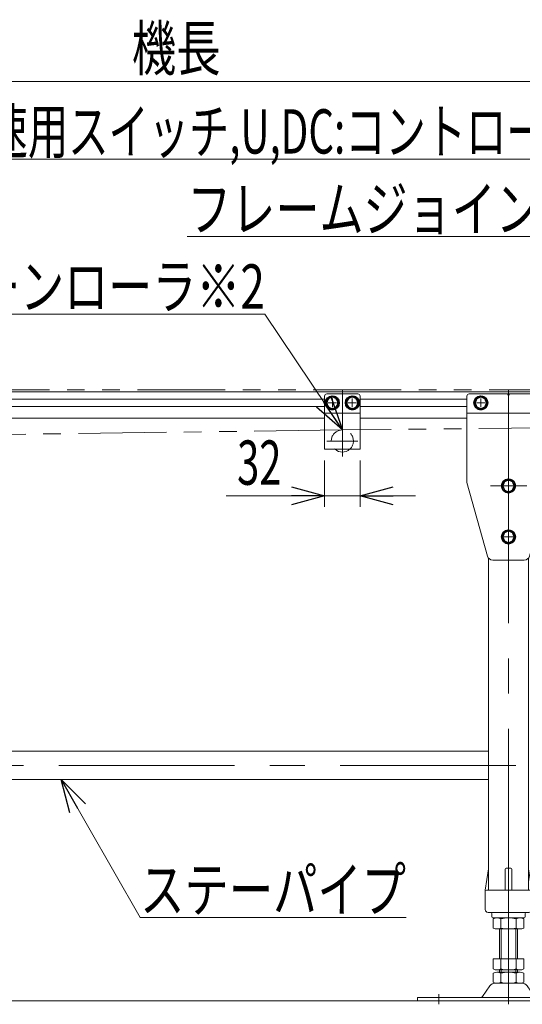
# Model space of a CAD drawing. Units: millimetres. Extents: x -1970 to 1970, y -1352 to 1351.
# Drawn here: x -638 to -184, y -385 to 504 of the extents above; entities that cross this region are included whole.
import ezdxf
from ezdxf.enums import TextEntityAlignment as Align

# ---------------------------------------------------------------- set-up
doc = ezdxf.new("R2010")
doc.units = ezdxf.units.MM
doc.header["$LTSCALE"] = 2.5
for name, pattern in [('CENTERX2', [101.6, 63.5, -12.7, 12.7, -12.7]), ('DASHED2', [9.525, 6.35, -3.175]), ('PHANTOM', [63.5, 31.75, -6.35, 6.35, -6.35, 6.35, -6.35])]:
    doc.linetypes.add(name, pattern=pattern)
for name, color, linetype in [('1', 7, 'Continuous'), ('100', 7, 'Continuous'), ('2', 7, 'Continuous'), ('3', 7, 'Continuous'), ('5', 7, 'Continuous'), ('6', 7, 'Continuous'), ('L-05', 7, 'Continuous'), ('Layer0096', 7, 'Continuous'), ('Layer0144', 7, 'Continuous'), ('Layer0496', 7, 'Continuous'), ('Layer1023', 7, 'Continuous'), ('Z_OM_DASHED', 7, 'Continuous'), ('Z_OM_OUTLINE', 7, 'Continuous')]:
    doc.layers.add(name, color=color, linetype=linetype)
doc.styles.add('dcStyle0', font='ＭＳ Ｐゴシック', dxfattribs={"width": 0.85})
doc.dimstyles.new('dc_Rotated', dxfattribs={"dimtxt": 40, "dimasz": 30.000019, "dimexe": 10, "dimexo": 10, "dimgap": 10, "dimtad": 3, "dimdsep": 46, "dimtxsty": 'dcStyle0', "dimblk1": 'OPEN30', "dimblk2": 'OPEN30', "dimsah": 1, "dimcen": 0.09, "dimclrd": 2, "dimclre": 2, "dimclrt": 4, "dimadec": 0, "dimazin": 2, "dimtfac": 1, "dimtdec": 4, "dimtmove": 0, "dimatfit": 3, "dimfxl": 1, "dimarcsym": 1})

# ---------------------------------------------------------------- blocks, each defined once
blk = doc.blocks.new('DC_GROUP_W_MFB_S_010_2_132')
at = {"layer": '5', "color": 3, "linetype": 'CENTERX2', "lineweight": 13}
for p, q in [((-346.49, 137.97), (-346.49, 109.97)), ((-332.49, 123.97), (-360.49, 123.97))]:
    blk.add_line(p, q, dxfattribs=at)
at = {"layer": '5', "color": 4, "linetype": 'DASHED2', "lineweight": 13}
blk.add_arc((-346.49, 123.97), 10, 311.40962, 228.59038, dxfattribs=at)
at = {"layer": '5', "color": 7, "linetype": 'Continuous', "lineweight": 13}
blk.add_arc((-346.49, 123.97), 10, 228.59038, 311.40962, dxfattribs=at)
blk = doc.blocks.new('DC_GROUP_W_MFB_S_010_2_133')
at = {"layer": '6', "color": 3, "linetype": 'CENTERX2', "lineweight": 13}
for p, q in [((-346.49, 169.47), (-346.49, 113.47)), ((-355.49, 162.32), (-355.49, 154.62)), ((-337.49, 162.32), (-337.49, 154.62)), ((-351.64, 158.47), (-359.34, 158.47)), ((-333.64, 158.47), (-341.34, 158.47))]:
    blk.add_line(p, q, dxfattribs=at)
at = {"layer": '6', "color": 7, "linetype": 'Continuous', "lineweight": 13}
for p, q in [((-362.49, 116.47), (-362.49, 164.47)), ((-360.49, 166.47), (-332.49, 166.47)), ((-330.49, 116.47), (-330.49, 164.47)), ((-330.49, 148.97), (-362.49, 148.97)), ((-330.49, 116.47), (-362.49, 116.47))]:
    blk.add_line(p, q, dxfattribs=at)
for centre, start, end in [((-360.49, 164.47), 90, 180), ((-332.49, 164.47), 0, 90)]:
    blk.add_arc(centre, 2, start, end, dxfattribs=at)
blk = doc.blocks.new('DC_GROUP_W_MFB_S_010_2_131')
at = {"layer": '5', "linetype": 'Continuous'}
blk.add_blockref('DC_GROUP_W_MFB_S_010_2_132', (0, 0), dxfattribs=at)
at = {"layer": '6', "linetype": 'Continuous'}
blk.add_blockref('DC_GROUP_W_MFB_S_010_2_133', (0, 0), dxfattribs=at)
blk = doc.blocks.new('DC_GROUP_W_MFB_S_010_2_159')
at = {"layer": 'Z_OM_DASHED', "color": 7, "linetype": 'Continuous', "lineweight": 13}
for p, q in [((-217.49, -281.53), (-214.61, -262.38)), ((-214.49, -262.02), (-214.49, -281.53)), ((-199.49, -281.53), (-199.49, -262.53)), ((-198.49, -261.53), (-194.49, -261.53)), ((-193.49, -281.53), (-193.49, -262.53)), ((-178.49, -262.02), (-178.49, -281.53)), ((-178.36, -262.38), (-175.49, -281.53)), ((-217.49, -299.03), (-217.49, -281.53)), ((-216.49, -281.53), (-176.49, -281.53)), ((-175.49, -281.53), (-175.49, -299.03)), ((-214.99, -301.53), (-177.99, -301.53)), ((-211.49, -302.53), (-211.49, -305.53)), ((-210.49, -306.53), (-182.49, -306.53)), ((-181.49, -305.53), (-181.49, -302.53))]:
    blk.add_line(p, q, dxfattribs=at)
at = {"layer": 'Z_OM_DASHED', "color": 3, "linetype": 'CENTERX2', "lineweight": 13}
blk.add_line((-196.49, -258.53), (-196.49, -309.53), dxfattribs=at)
at = {"layer": 'Z_OM_DASHED', "color": 7, "linetype": 'Continuous', "lineweight": 13}
for centre, radius, start, end in [((-213.63, -262.53), 1, 149.45017, 171.46923), ((-198.49, -262.53), 1, 90, 180), ((-194.49, -262.53), 1, 0, 90), ((-179.35, -262.53), 1, 8.53077, 30.54983), ((-216.49, -282.53), 1, 90, 180), ((-176.49, -282.53), 1, 0, 90), ((-214.99, -299.03), 2.5, 180, 270), ((-212.49, -302.53), 1, 0, 90), ((-180.49, -302.53), 1, 90, 180), ((-177.99, -299.03), 2.5, 270, 0), ((-210.49, -305.53), 1, 180, 270), ((-182.49, -305.53), 1, 270, 0)]:
    blk.add_arc(centre, radius, start, end, dxfattribs=at)
blk = doc.blocks.new('DC_GROUP_W_MFB_S_010_2_160')
at = {"layer": 'Layer0496', "color": 7, "linetype": 'Continuous', "lineweight": 13}
for p, q in [((-210.34, -307.41), (-210.34, -315.65)), ((-186.09, -306.53), (-206.88, -306.53)), ((-203.42, -307.41), (-203.42, -315.65)), ((-189.56, -315.65), (-189.56, -307.41)), ((-182.63, -315.65), (-182.63, -307.41)), ((-206.88, -316.53), (-186.09, -316.53)), ((-204.49, -343.53), (-204.49, -316.53)), ((-188.49, -316.53), (-188.49, -343.53)), ((-182.63, -343.53), (-210.34, -343.53)), ((-210.34, -343.53), (-210.34, -352.65)), ((-203.42, -343.53), (-203.42, -352.65)), ((-189.56, -352.65), (-189.56, -343.53)), ((-182.63, -352.65), (-182.63, -343.53)), ((-186.09, -353.53), (-206.88, -353.53)), ((-186.09, -355.53), (-206.88, -355.53)), ((-204.49, -355.53), (-204.49, -353.53)), ((-188.49, -353.53), (-188.49, -355.53)), ((-210.34, -356.41), (-210.34, -364.65)), ((-203.42, -356.41), (-203.42, -364.65)), ((-189.56, -364.65), (-189.56, -356.41)), ((-182.63, -364.65), (-182.63, -356.41)), ((-213.22, -367.78), (-219.89, -377.46)), ((-184.04, -365.53), (-208.94, -365.53)), ((-173.08, -377.46), (-179.76, -367.78)), ((-278.49, -381.53), (-278.49, -378.33)), ((-165.99, -378.33), (-278.49, -378.33)), ((-278.49, -381.53), (-165.99, -381.53)), ((-165.99, -381.53), (-165.99, -378.33))]:
    blk.add_line(p, q, dxfattribs=at)
at = {"layer": 'Layer0496', "color": 3, "linetype": 'CENTERX2', "lineweight": 13}
for p, q in [((-196.49, -303.53), (-196.49, -384.53)), ((-259.49, -375.33), (-259.49, -384.53))]:
    blk.add_line(p, q, dxfattribs=at)
at = {"layer": 'Layer0496', "color": 3, "linetype": 'Continuous', "lineweight": 13}
for p, q in [((-202.99, -316.53), (-202.99, -343.53)), ((-189.99, -343.53), (-189.99, -316.53)), ((-202.99, -353.53), (-202.99, -355.53)), ((-189.99, -355.53), (-189.99, -353.53))]:
    blk.add_line(p, q, dxfattribs=at)
at = {"layer": 'Layer0496', "color": 7, "linetype": 'Continuous', "lineweight": 13}
for centre, radius, start, end in [((-206.88, -313.78), 7.25, 61.46099, 118.53901), ((-196.49, -334.21), 27.68, 75.50576, 104.49424), ((-186.09, -313.78), 7.25, 61.46099, 118.53901), ((-206.88, -309.28), 7.25, 241.46099, 298.53901), ((-196.49, -288.85), 27.68, 255.50576, 284.49424), ((-186.09, -309.28), 7.25, 241.46099, 298.53901), ((-206.88, -346.28), 7.25, 241.46099, 298.53901), ((-206.88, -362.78), 7.25, 61.46099, 118.53901), ((-196.49, -325.85), 27.68, 255.50576, 284.49424), ((-196.49, -383.21), 27.68, 75.50576, 104.49424), ((-186.09, -346.28), 7.25, 241.46099, 298.53901), ((-186.09, -362.78), 7.25, 61.46099, 118.53901), ((-208.94, -370.73), 5.2, 90, 145.43458), ((-206.88, -358.28), 7.25, 241.46099, 298.53901), ((-196.49, -337.85), 27.68, 255.50576, 284.49424), ((-186.09, -358.28), 7.25, 241.46099, 298.53901), ((-184.04, -370.73), 5.2, 34.56542, 90), ((-221.54, -376.33), 2, 270, 325.43458), ((-171.44, -376.33), 2, 214.56542, 270)]:
    blk.add_arc(centre, radius, start, end, dxfattribs=at)
blk = doc.blocks.new('DC_GROUP_W_MFB_S_010_2_161')
at = {"layer": '1', "color": 3, "linetype": 'CENTERX2', "lineweight": 13}
blk.add_line((-196.49, -294.53), (-196.49, 95.97), dxfattribs=at)
at = {"layer": '1', "color": 7, "linetype": 'Continuous', "lineweight": 13}
for p, q in [((-214.49, 18.22), (-214.49, -281.53)), ((-178.49, 18.22), (-178.49, -281.53))]:
    blk.add_line(p, q, dxfattribs=at)
blk = doc.blocks.new('DC_GROUP_W_MFB_S_010_2_163')
at = {"layer": 'Z_OM_OUTLINE', "color": 3, "linetype": 'CENTERX2', "lineweight": 13}
for p, q in [((-180.09, 83.47), (-212.89, 83.47)), ((-196.49, 88.37), (-196.49, 78.57))]:
    blk.add_line(p, q, dxfattribs=at)
blk = doc.blocks.new('DC_GROUP_W_MFB_S_010_2_164')
at = {"layer": 'Z_OM_OUTLINE', "color": 3, "linetype": 'CENTERX2', "lineweight": 13}
for p, q in [((-196.49, 28.57), (-196.49, 46.37)), ((-191.59, 37.47), (-201.39, 37.47))]:
    blk.add_line(p, q, dxfattribs=at)
blk = doc.blocks.new('DC_GROUP_W_MFB_S_010_2_165')
at = {"layer": 'Z_OM_OUTLINE', "color": 3, "linetype": 'CENTERX2', "lineweight": 13}
for p, q in [((-171.49, 162.32), (-171.49, 154.62)), ((-167.64, 158.47), (-175.34, 158.47))]:
    blk.add_line(p, q, dxfattribs=at)
blk = doc.blocks.new('DC_GROUP_W_MFB_S_010_2_166')
at = {"layer": 'Z_OM_OUTLINE', "color": 3, "linetype": 'CENTERX2', "lineweight": 13}
for p, q in [((-221.49, 162.32), (-221.49, 154.62)), ((-217.64, 158.47), (-225.34, 158.47))]:
    blk.add_line(p, q, dxfattribs=at)
blk = doc.blocks.new('DC_GROUP_W_MFB_S_010_2_162')
at = {"layer": 'Z_OM_OUTLINE', "color": 3, "linetype": 'CENTERX2', "lineweight": 13}
blk.add_line((-196.49, 169.47), (-196.49, 13.47), dxfattribs=at)
at = {"layer": 'Z_OM_OUTLINE', "color": 7, "linetype": 'Continuous', "lineweight": 13}
for p, q in [((-233.99, 164.47), (-233.99, 86.47)), ((-197.35, 166.47), (-231.99, 166.47)), ((-196.49, 164.97), (-197.35, 166.47)), ((-196.49, 164.97), (-195.62, 166.47)), ((-160.99, 166.47), (-195.62, 166.47)), ((-158.99, 164.47), (-158.99, 86.47)), ((-158.99, 148.97), (-233.99, 148.97)), ((-215.51, 20.13), (-233.99, 86.47)), ((-158.99, 86.47), (-177.47, 20.13)), ((-182.28, 16.47), (-210.69, 16.47))]:
    blk.add_line(p, q, dxfattribs=at)
for centre, radius, start, end in [((-231.99, 164.47), 2, 90, 180), ((-160.99, 164.47), 2, 0, 90), ((-210.69, 21.47), 5, 195.56632, 270), ((-182.28, 21.47), 5, 270, 344.43368)]:
    blk.add_arc(centre, radius, start, end, dxfattribs=at)
at = {"layer": 'Z_OM_OUTLINE', "linetype": 'Continuous'}
for name in ['DC_GROUP_W_MFB_S_010_2_166', 'DC_GROUP_W_MFB_S_010_2_165', 'DC_GROUP_W_MFB_S_010_2_163', 'DC_GROUP_W_MFB_S_010_2_164']:
    blk.add_blockref(name, (0, 0), dxfattribs=at)
blk = doc.blocks.new('DC_GROUP_W_MFB_S_010_2_158')
at = {"layer": '1', "linetype": 'Continuous'}
blk.add_blockref('DC_GROUP_W_MFB_S_010_2_161', (0, 0), dxfattribs=at)
at = {"layer": 'Layer0496', "linetype": 'Continuous'}
blk.add_blockref('DC_GROUP_W_MFB_S_010_2_160', (0, 0), dxfattribs=at)
at = {"layer": 'Z_OM_DASHED', "linetype": 'Continuous'}
blk.add_blockref('DC_GROUP_W_MFB_S_010_2_159', (0, 0), dxfattribs=at)
at = {"layer": 'Z_OM_OUTLINE', "linetype": 'Continuous'}
blk.add_blockref('DC_GROUP_W_MFB_S_010_2_162', (0, 0), dxfattribs=at)
blk = doc.blocks.new('DC_GROUP_W_MFB_S_010_2_40')
at = {"layer": '3', "color": 7, "linetype": 'Continuous', "lineweight": 13}
for p, q in [((-1465.29, 168.47), (472.31, 168.47)), ((-658.99, 161.72), (-362.49, 161.72)), ((-330.49, 161.72), (-233.99, 161.72)), ((-658.99, 155.22), (-362.49, 155.22)), ((-330.49, 155.22), (-233.99, 155.22)), ((-658.99, 144.47), (-362.49, 144.47)), ((-330.49, 144.47), (-233.99, 144.47))]:
    blk.add_line(p, q, dxfattribs=at)
blk = doc.blocks.new('_Open30')
at = {"color": 0, "linetype": 'ByBlock', "lineweight": -2}
for p, q in [((-1, 0.267949), (0, 0)), ((0, 0), (-1, -0.267949)), ((0, 0), (-1, 0))]:
    blk.add_line(p, q, dxfattribs=at)
blk = doc.blocks.new('DC_GROUP_W_MFB_S_010_2_263')
at = {"layer": '3', "color": 2, "linetype": 'Continuous', "lineweight": 13}
for p, q in [((-846.49, 111.47), (-736.49, 378.47)), ((-736.49, 378.47), (19.51, 378.47))]:
    blk.add_line(p, q, dxfattribs=at)
at = {"layer": '3', "color": 2, "xscale": 30.00002807615286, "yscale": 29.99989368223643, "rotation": 247.6090727501057}
blk.add_blockref('_Open30', (-846.49, 111.47), dxfattribs=at)
at = {"layer": '3', "color": 2, "style": 'dcStyle0', "width": 0.717107}
blk.add_text('K:定速用スイッチ,U,DC:コントロールユニット', height=40, dxfattribs=at).set_placement((-736.49, 383.47), (19.51, 383.47), align=Align.FIT)
blk = doc.blocks.new('DC_GROUP_W_MFB_S_010_2_43')
at = {"layer": '100', "color": 7, "linetype": 'Continuous', "lineweight": 13}
for p, q in [((-678.49, -156.13), (-214.49, -156.13)), ((-678.49, -181.53), (-214.49, -181.53))]:
    blk.add_line(p, q, dxfattribs=at)
at = {"layer": '100', "color": 3, "linetype": 'CENTERX2', "lineweight": 13}
blk.add_line((-1364.49, -168.83), (371.51, -168.83), dxfattribs=at)
blk = doc.blocks.new('*D149')
at = {"layer": 'Layer1023', "color": 2, "linetype": 'Continuous', "lineweight": 13}
for p, q in [((-1496.49, 178.47), (-1496.49, 458.47)), ((503.51, 178.47), (503.51, 458.47)), ((-1496.49, 448.47), (503.51, 448.47))]:
    blk.add_line(p, q, dxfattribs=at)
at = {"layer": 'Layer1023', "color": 2, "xscale": 30.00002807615286, "yscale": 29.99989368223643}
for p, rotation in [((-1496.49, 448.47), 180), ((503.51, 448.47), 360)]:
    blk.add_blockref('_Open30', p, dxfattribs=dict(at, rotation=rotation))
at = {"layer": 'Layer1023', "color": 2, "style": 'dcStyle0', "width": 0.6875}
blk.add_text('機長', height=40, dxfattribs=at).set_placement((-536.49, 458.47), (-456.49, 458.47), align=Align.FIT)
blk = doc.blocks.new('DC_IMAGEDIMGROUP_4')
at = {"layer": 'Layer1023', "color": 2, "linetype": 'Continuous', "lineweight": 13}
for p, q in [((-362.49, 106.47), (-362.49, 64.47)), ((-330.49, 106.47), (-330.49, 64.47)), ((-451.47, 74.47), (-362.49, 74.47)), ((-362.49, 74.47), (-330.49, 74.47)), ((-280.49, 74.47), (-330.49, 74.47))]:
    blk.add_line(p, q, dxfattribs=at)
at = {"layer": 'Layer1023', "color": 2, "xscale": 30.00002807615286, "yscale": 29.99989368223643}
for p, rotation in [((-362.49, 74.47), 360), ((-330.49, 74.47), 180)]:
    blk.add_blockref('_Open30', p, dxfattribs=dict(at, rotation=rotation))
at = {"layer": 'Layer1023', "color": 2, "style": 'dcStyle0', "width": 0.6875}
blk.add_text('32', height=40, dxfattribs=at).set_placement((-441.47, 84.47), (-401.47, 84.47), align=Align.FIT)
blk = doc.blocks.new('DC_GROUP_W_MFB_S_010_2_224')
at = {"layer": 'L-05', "color": 2, "linetype": 'Continuous', "lineweight": 13}
for p, q in [((-416.49, 238.47), (-756.49, 238.47)), ((-346.49, 133.97), (-416.49, 238.47))]:
    blk.add_line(p, q, dxfattribs=at)
at = {"layer": 'L-05', "color": 2, "xscale": 30.00002807615286, "yscale": 29.99989368223643, "rotation": 303.8165517235743}
blk.add_blockref('_Open30', (-346.49, 133.97), dxfattribs=at)
at = {"layer": 'L-05', "color": 2, "style": 'dcStyle0', "width": 0.782467}
blk.add_text('リターンローラ※2', height=40, dxfattribs=at).set_placement((-756.49, 243.47), (-416.49, 243.47), align=Align.FIT)
blk = doc.blocks.new('DC_GROUP_W_MFB_S_010_2_225')
at = {"layer": 'L-05', "color": 2, "linetype": 'Continuous', "lineweight": 13}
for p, q in [((-66.49, 308.47), (-486.49, 308.47)), ((3.51, 166.47), (-66.49, 308.47))]:
    blk.add_line(p, q, dxfattribs=at)
at = {"layer": 'L-05', "color": 2, "xscale": 30.00002807615286, "yscale": 29.99989368223643, "rotation": 296.2413496521575}
blk.add_blockref('_Open30', (3.51, 166.47), dxfattribs=at)
at = {"layer": 'L-05', "color": 2, "style": 'dcStyle0', "width": 0.806025}
blk.add_text('フレームジョイント※3', height=40, dxfattribs=at).set_placement((-486.49, 313.47), (-66.49, 313.47), align=Align.FIT)
blk = doc.blocks.new('DC_GROUP_W_MFB_S_010_2_230')
at = {"layer": 'Layer0144', "color": 2, "linetype": 'Continuous', "lineweight": 13}
for p, q in [((-600.35, -181.53), (-529.01, -306.04)), ((-529.01, -306.04), (-289.01, -306.04))]:
    blk.add_line(p, q, dxfattribs=at)
at = {"layer": 'Layer0144', "color": 2, "xscale": 30.00002807615286, "yscale": 29.99989368223643, "rotation": 119.808168649028}
blk.add_blockref('_Open30', (-600.35, -181.53), dxfattribs=at)
at = {"layer": 'Layer0144', "color": 2, "style": 'dcStyle0', "width": 0.755955}
blk.add_text('ステーパイプ', height=40, dxfattribs=at).set_placement((-529.01, -301.04), (-289.01, -301.04), align=Align.FIT)
blk = doc.blocks.new('DC_GROUP_W_MFB_S_010_2_272')
at = {"layer": 'Layer0096', "color": 7, "linetype": 'Continuous', "lineweight": 25}
for p, q in [((-225.82, 160.97), (-227.26, 158.47)), ((-224.37, 163.47), (-225.82, 160.97)), ((-221.49, 163.47), (-224.37, 163.47)), ((-218.6, 163.47), (-221.49, 163.47)), ((-219.87, 163.47), (-219.61, 164.28)), ((-218.94, 163.47), (-218.72, 163.91)), ((-217.16, 160.97), (-218.6, 163.47)), ((-215.71, 158.47), (-217.16, 160.97)), ((-227.26, 158.47), (-225.82, 155.97)), ((-225.82, 155.97), (-224.37, 153.47)), ((-224.37, 153.47), (-221.49, 153.47)), ((-221.49, 153.47), (-218.6, 153.47)), ((-218.6, 153.47), (-217.16, 155.97)), ((-217.16, 155.97), (-215.71, 158.47))]:
    blk.add_line(p, q, dxfattribs=at)
blk.add_circle((-221.49, 158.47), 6.25, dxfattribs=at)
for radius, start, end in [(6.1, 72.05172, 63.05172), (5, 150, 210), (5, 90, 150), (5, 30, 90), (5, 330, 30), (5, 210, 270), (5, 270, 330)]:
    blk.add_arc((-221.49, 158.47), radius, start, end, dxfattribs=at)
blk = doc.blocks.new('DC_GROUP_W_MFB_S_010_2_284')
at = {"layer": 'Layer0096', "color": 7, "linetype": 'Continuous', "lineweight": 25}
for p, q in [((-225.82, 160.97), (-227.26, 158.47)), ((-224.37, 163.47), (-225.82, 160.97)), ((-221.49, 163.47), (-224.37, 163.47)), ((-218.6, 163.47), (-221.49, 163.47)), ((-219.87, 163.47), (-219.61, 164.28)), ((-218.94, 163.47), (-218.72, 163.91)), ((-217.16, 160.97), (-218.6, 163.47)), ((-215.71, 158.47), (-217.16, 160.97)), ((-227.26, 158.47), (-225.82, 155.97)), ((-225.82, 155.97), (-224.37, 153.47)), ((-224.37, 153.47), (-221.49, 153.47)), ((-221.49, 153.47), (-218.6, 153.47)), ((-218.6, 153.47), (-217.16, 155.97)), ((-217.16, 155.97), (-215.71, 158.47))]:
    blk.add_line(p, q, dxfattribs=at)
blk.add_circle((-221.49, 158.47), 6.25, dxfattribs=at)
for radius, start, end in [(6.1, 72.05172, 63.05172), (5, 150, 210), (5, 90, 150), (5, 30, 90), (5, 330, 30), (5, 210, 270), (5, 270, 330)]:
    blk.add_arc((-221.49, 158.47), radius, start, end, dxfattribs=at)
blk = doc.blocks.new('DC_GROUP_W_MFB_S_010_2_285')
at = {"layer": 'Layer0096', "color": 7, "linetype": 'Continuous', "lineweight": 25}
for p, q in [((-341.82, 160.97), (-343.26, 158.47)), ((-340.37, 163.47), (-341.82, 160.97)), ((-337.49, 163.47), (-340.37, 163.47)), ((-334.6, 163.47), (-337.49, 163.47)), ((-335.87, 163.47), (-335.61, 164.28)), ((-334.94, 163.47), (-334.72, 163.91)), ((-333.16, 160.97), (-334.6, 163.47)), ((-331.71, 158.47), (-333.16, 160.97)), ((-343.26, 158.47), (-341.82, 155.97)), ((-341.82, 155.97), (-340.37, 153.47)), ((-340.37, 153.47), (-337.49, 153.47)), ((-337.49, 153.47), (-334.6, 153.47)), ((-334.6, 153.47), (-333.16, 155.97)), ((-333.16, 155.97), (-331.71, 158.47))]:
    blk.add_line(p, q, dxfattribs=at)
blk.add_circle((-337.49, 158.47), 6.25, dxfattribs=at)
for radius, start, end in [(6.1, 72.05172, 63.05172), (5, 150, 210), (5, 90, 150), (5, 30, 90), (5, 330, 30), (5, 210, 270), (5, 270, 330)]:
    blk.add_arc((-337.49, 158.47), radius, start, end, dxfattribs=at)
blk = doc.blocks.new('DC_GROUP_W_MFB_S_010_2_286')
at = {"layer": 'Layer0096', "color": 7, "linetype": 'Continuous', "lineweight": 25}
for p, q in [((-359.82, 160.97), (-361.26, 158.47)), ((-358.37, 163.47), (-359.82, 160.97)), ((-355.49, 163.47), (-358.37, 163.47)), ((-352.6, 163.47), (-355.49, 163.47)), ((-353.87, 163.47), (-353.61, 164.28)), ((-352.94, 163.47), (-352.72, 163.91)), ((-351.16, 160.97), (-352.6, 163.47)), ((-349.71, 158.47), (-351.16, 160.97)), ((-361.26, 158.47), (-359.82, 155.97)), ((-359.82, 155.97), (-358.37, 153.47)), ((-358.37, 153.47), (-355.49, 153.47)), ((-355.49, 153.47), (-352.6, 153.47)), ((-352.6, 153.47), (-351.16, 155.97)), ((-351.16, 155.97), (-349.71, 158.47))]:
    blk.add_line(p, q, dxfattribs=at)
blk.add_circle((-355.49, 158.47), 6.25, dxfattribs=at)
for radius, start, end in [(6.1, 72.05172, 63.05172), (5, 150, 210), (5, 90, 150), (5, 30, 90), (5, 330, 30), (5, 210, 270), (5, 270, 330)]:
    blk.add_arc((-355.49, 158.47), radius, start, end, dxfattribs=at)
blk = doc.blocks.new('DC_GROUP_W_MFB_S_010_2_290')
at = {"layer": 'Layer0096', "color": 7, "linetype": 'Continuous', "lineweight": 25}
for p, q in [((-200.82, 39.97), (-202.26, 37.47)), ((-202.26, 37.47), (-200.82, 34.97)), ((-199.37, 42.47), (-200.82, 39.97)), ((-196.49, 42.47), (-199.37, 42.47)), ((-193.6, 42.47), (-196.49, 42.47)), ((-194.87, 42.47), (-194.61, 43.28)), ((-193.94, 42.47), (-193.72, 42.91)), ((-192.16, 39.97), (-193.6, 42.47)), ((-190.71, 37.47), (-192.16, 39.97)), ((-192.16, 34.97), (-190.71, 37.47)), ((-200.82, 34.97), (-199.37, 32.47)), ((-199.37, 32.47), (-196.49, 32.47)), ((-196.49, 32.47), (-193.6, 32.47)), ((-193.6, 32.47), (-192.16, 34.97))]:
    blk.add_line(p, q, dxfattribs=at)
blk.add_circle((-196.49, 37.47), 6.25, dxfattribs=at)
for radius, start, end in [(6.1, 72.05172, 63.05172), (5, 150, 210), (5, 90, 150), (5, 30, 90), (5, 330, 30), (5, 210, 270), (5, 270, 330)]:
    blk.add_arc((-196.49, 37.47), radius, start, end, dxfattribs=at)
blk = doc.blocks.new('DC_GROUP_W_MFB_S_010_2_291')
at = {"layer": 'Layer0096', "color": 7, "linetype": 'Continuous', "lineweight": 25}
for p, q in [((-194.87, 88.47), (-194.61, 89.28)), ((-193.94, 88.47), (-193.72, 88.91)), ((-200.82, 85.97), (-202.26, 83.47)), ((-202.26, 83.47), (-200.82, 80.97)), ((-199.37, 88.47), (-200.82, 85.97)), ((-200.82, 80.97), (-199.37, 78.47)), ((-196.49, 88.47), (-199.37, 88.47)), ((-193.6, 88.47), (-196.49, 88.47)), ((-192.16, 85.97), (-193.6, 88.47)), ((-193.6, 78.47), (-192.16, 80.97)), ((-190.71, 83.47), (-192.16, 85.97)), ((-192.16, 80.97), (-190.71, 83.47)), ((-199.37, 78.47), (-196.49, 78.47)), ((-196.49, 78.47), (-193.6, 78.47))]:
    blk.add_line(p, q, dxfattribs=at)
blk.add_circle((-196.49, 83.47), 6.25, dxfattribs=at)
for radius, start, end in [(6.1, 72.05172, 63.05172), (5, 150, 210), (5, 90, 150), (5, 210, 270), (5, 30, 90), (5, 270, 330), (5, 330, 30)]:
    blk.add_arc((-196.49, 83.47), radius, start, end, dxfattribs=at)

msp = doc.modelspace()

# ---------------------------------------------------------------- linework, layer by layer
at = {"color": 3, "linetype": 'Continuous', "lineweight": 13}
msp.add_line((503.5131, -381.5281), (-1496.4869, -381.5281), dxfattribs=at)
at = {"layer": '2', "color": 140, "linetype": 'PHANTOM', "lineweight": 13}
for p, q in [((-1483.9869, 170.0719), (491.0131, 170.0719)), ((491.1576, 142.8727), (-346.5931, 133.9713)), ((-346.6196, 133.971), (-1092.6673, 124.0707))]:
    msp.add_line(p, q, dxfattribs=at)
msp.add_arc((-346.4869, 123.9719), 10, 90.6087605, 90.7602906, dxfattribs=at)

# ---------------------------------------------------------------- block references
at = {"linetype": 'Continuous'}
for name in ['DC_GROUP_W_MFB_S_010_2_131', 'DC_GROUP_W_MFB_S_010_2_158']:
    msp.add_blockref(name, (0, 0), dxfattribs=at)
at = {"layer": '100', "linetype": 'Continuous'}
msp.add_blockref('DC_GROUP_W_MFB_S_010_2_43', (0, 0), dxfattribs=at)
at = {"layer": '3', "linetype": 'Continuous'}
for name in ['DC_GROUP_W_MFB_S_010_2_263', 'DC_GROUP_W_MFB_S_010_2_40']:
    msp.add_blockref(name, (0, 0), dxfattribs=at)
at = {"layer": 'L-05', "linetype": 'Continuous'}
for name in ['DC_GROUP_W_MFB_S_010_2_225', 'DC_GROUP_W_MFB_S_010_2_224']:
    msp.add_blockref(name, (0, 0), dxfattribs=at)
at = {"layer": 'Layer0096', "linetype": 'Continuous'}
for name in ['DC_GROUP_W_MFB_S_010_2_286', 'DC_GROUP_W_MFB_S_010_2_285', 'DC_GROUP_W_MFB_S_010_2_272', 'DC_GROUP_W_MFB_S_010_2_284', 'DC_GROUP_W_MFB_S_010_2_291', 'DC_GROUP_W_MFB_S_010_2_290']:
    msp.add_blockref(name, (0, 0), dxfattribs=at)
at = {"layer": 'Layer0144', "linetype": 'Continuous'}
msp.add_blockref('DC_GROUP_W_MFB_S_010_2_230', (0, 0), dxfattribs=at)
at = {"layer": 'Layer1023', "linetype": 'Continuous'}
msp.add_blockref('DC_IMAGEDIMGROUP_4', (0, 0), dxfattribs=at)

# ---------------------------------------------------------------- dimensions: what is measured, and where the dimension line sits
at = {"layer": 'Layer1023', "linetype": 'Continuous', "lineweight": 13}
dim = msp.add_linear_dim(base=(503.5131, 448.4719), p1=(-1496.4869, 168.4719), p2=(503.5131, 168.4719), text='機長', dimstyle='dc_Rotated', override={"dimtxt": 40, "dimasz": 30.000019, "dimexe": 10, "dimexo": 10, "dimgap": 10, "dimtad": 3, "dimtih": 0, "dimtoh": 0, "dimdec": 3, "dimlfac": 1, "dimzin": 8, "dimtxsty": 'dcStyle0', "dimblk1": 'Open30', "dimblk2": 'Open30', "dimsah": 1, "dimclrd": 2, "dimclre": 2, "dimclrt": 2, "dimazin": 2, "dimtofl": 1, "dimtolj": 0, "dimtzin": 8, "dimarcsym": 1}, dxfattribs=at)
dim.commit()
dim.dimension.update_dxf_attribs({"geometry": '*D149', "text_midpoint": (-496.4869, 448.4719), "dimtype": 160})

doc.saveas('drawing.dxf')
